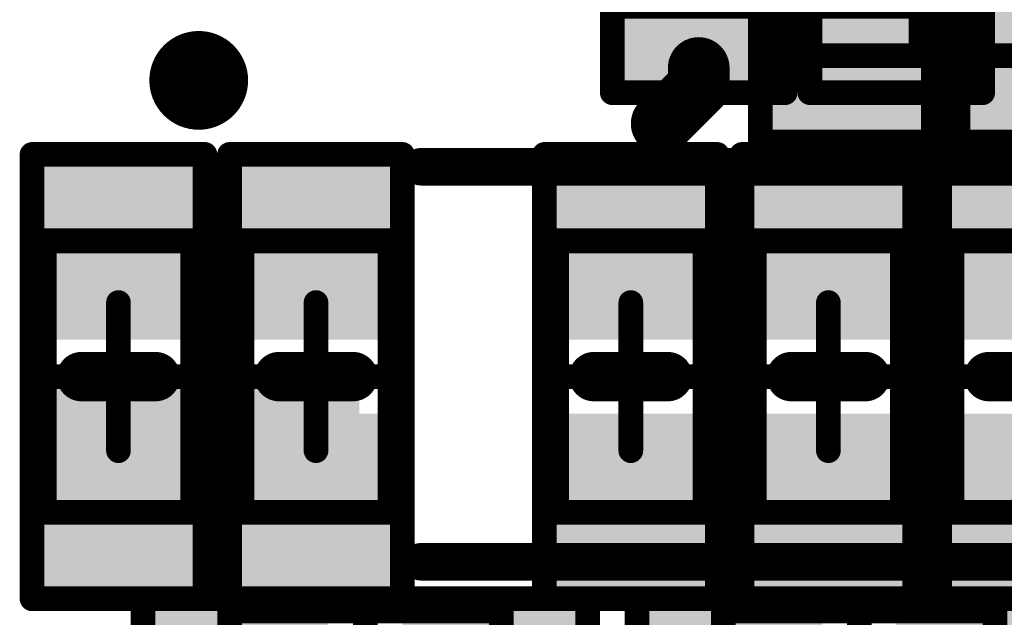
# Model space of a CAD drawing. Units: millimetres. Extents: x 13.2 to 88.4, y 26.4 to 93.1.
# Drawn here: x 52.6 to 56.6, y 64.5 to 66.9 of the extents above; entities that cross this region are included whole.
import ezdxf

# ---------------------------------------------------------------- set-up
doc = ezdxf.new("R2010")
doc.units = ezdxf.units.MM
for name, color, linetype in [('BottomLayer', 5, 'Continuous'), ('BottomOverlay', 54, 'Continuous'), ('BottomPaste', 16, 'Continuous'), ('BottomSolder', 6, 'Continuous'), ('Mechanical13', 56, 'Continuous'), ('Mechanical15', 56, 'Continuous'), ('MidLayer4', 156, 'Continuous'), ('TopLayer', 1, 'Continuous'), ('TopOverlay', 2, 'Continuous'), ('TopPaste', 8, 'Continuous'), ('TopSolder', 216, 'Continuous')]:
    doc.layers.add(name, color=color, linetype=linetype)

# ---------------------------------------------------------------- blocks, each defined once
blk = doc.blocks.new('6_9X1_4X1_5_B_134')
at = {"layer": 'BottomLayer'}
for points in [[(-0.2999994, 0.5999987999999999), (-0.2999994, -0.5999987999999999), (0.2999994, 0.5999987999999999), (0.2999994, -0.5999987999999999)], [(0.6000013399999999, 0.5999987999999999), (0.6000013399999999, -0.5999987999999999), (1.20000014, 0.5999987999999999), (1.20000014, -0.5999987999999999)]]:
    blk.add_solid(points, dxfattribs=at)
at = {"layer": 'BottomOverlay', "const_width": 0.15200122}
for points in [[(-0.3499993, 0.90000074), (-0.3499993, 5.39999936)], [(1.25000004, 0.90000074), (1.25000004, 5.39999936)]]:
    blk.add_lwpolyline(points, dxfattribs=at)
at = {"layer": 'BottomOverlay'}
for points, const_width in [([(-0.38800024, 0.90000074, 1), (-0.31199836, 0.90000074, 1)], 0.07599934), ([(1.2119991, 0.90000074, 1), (1.28800098, 0.90000074, 1)], 0.07599934), ([(-0.5999987999999999, 0, 1), (-0.7999984, 0, 1)], 0.1999996), ([(-0.8499983, 0, 1), (-0.7499985, 0, 1)], 0.0999998), ([(-0.6499986999999999, 0, 1), (-0.5499989, 0, 1)], 0.0999998)]:
    blk.add_lwpolyline(points, format="xyb", close=True, dxfattribs=dict(at, const_width=const_width))
at = {"layer": 'BottomPaste'}
for points in [[(-0.2999994, 0.5999987999999999), (-0.2999994, -0.5999987999999999), (0.2999994, 0.5999987999999999), (0.2999994, -0.5999987999999999)], [(0.6000013399999999, 0.5999987999999999), (0.6000013399999999, -0.5999987999999999), (1.20000014, 0.5999987999999999), (1.20000014, -0.5999987999999999)]]:
    blk.add_solid(points, dxfattribs=at)
at = {"layer": 'BottomSolder'}
for points in [[(-0.3499993, 0.6499986999999999), (-0.3499993, -0.6499986999999999), (0.3499993, 0.6499986999999999), (0.3499993, -0.6499986999999999)], [(0.55000144, 0.6499986999999999), (0.55000144, -0.6499986999999999), (1.25000004, 0.6499986999999999), (1.25000004, -0.6499986999999999)]]:
    blk.add_solid(points, dxfattribs=at)
blk = doc.blocks.new('CAPC1005L_140')
at = {"layer": 'Mechanical13', "const_width": 0.0999998}
for points in [[(-0.5499862, 0.30002734), (0.5499862, 0.30002734)], [(-0.5499862, 0.30002734), (-0.5499862, -0.29997146)], [(0.5499862, 0.30002734), (0.5499862, -0.29997146)], [(-0.5499862, -0.29997146), (0.5499862, -0.29997146)]]:
    blk.add_lwpolyline(points, dxfattribs=at)
at = {"layer": 'Mechanical13', "const_width": 0.0499999}
for points in [[(-0.5749848799999999, 0.30002734, 1), (-0.5249875199999999, 0.30002734, 1)], [(-0.5749848799999999, 0.30002734, 1), (-0.5249875199999999, 0.30002734, 1)], [(0.5249875199999999, 0.30002734, 1), (0.5749848799999999, 0.30002734, 1)], [(0.5249875199999999, 0.30002734, 1), (0.5749848799999999, 0.30002734, 1)], [(-0.5749848799999999, -0.29997146, 1), (-0.5249875199999999, -0.29997146, 1)], [(-0.5749848799999999, -0.29997146, 1), (-0.5249875199999999, -0.29997146, 1)], [(0.5249875199999999, -0.29997146, 1), (0.5749848799999999, -0.29997146, 1)], [(0.5249875199999999, -0.29997146, 1), (0.5749848799999999, -0.29997146, 1)]]:
    blk.add_lwpolyline(points, format="xyb", close=True, dxfattribs=at)
at = {"layer": 'Mechanical15', "const_width": 0.0999998}
for points in [[(-0.8999982, 0.35001454), (0.8999982, 0.35001454)], [(-0.8999982, 0.35001454), (-0.8999982, -0.35000946)], [(0.8999982, 0.35001454), (0.8999982, -0.35000946)], [(2.54e-05, 0.30002734), (2.54e-05, -0.29997146)], [(-0.2999994, 2.54e-06), (0.2999994, 2.54e-06)], [(-0.8999982, -0.35000946), (0.8999982, -0.35000946)]]:
    blk.add_lwpolyline(points, dxfattribs=at)
at = {"layer": 'Mechanical15', "const_width": 0.0499999}
for points in [[(-0.9249968799999999, 0.35001454, 1), (-0.8749995199999999, 0.35001454, 1)], [(-0.9249968799999999, 0.35001454, 1), (-0.8749995199999999, 0.35001454, 1)], [(0.8749995199999999, 0.35001454, 1), (0.9249968799999999, 0.35001454, 1)], [(0.8749995199999999, 0.35001454, 1), (0.9249968799999999, 0.35001454, 1)], [(-0.02497328, 0.30002734, 1), (0.02502408, 0.30002734, 1)], [(-0.32499808, 2.54e-06, 1), (-0.27500072, 2.54e-06, 1)], [(0.27500072, 2.54e-06, 1), (0.32499808, 2.54e-06, 1)], [(-0.02497328, -0.29997146, 1), (0.02502408, -0.29997146, 1)], [(-0.9249968799999999, -0.35000946, 1), (-0.8749995199999999, -0.35000946, 1)], [(-0.9249968799999999, -0.35000946, 1), (-0.8749995199999999, -0.35000946, 1)], [(0.8749995199999999, -0.35000946, 1), (0.9249968799999999, -0.35000946, 1)], [(0.8749995199999999, -0.35000946, 1), (0.9249968799999999, -0.35000946, 1)]]:
    blk.add_lwpolyline(points, format="xyb", close=True, dxfattribs=at)
at = {"layer": 'TopLayer'}
for points in [[(-0.1999996, -0.24999696), (-0.1999996, 0.25000204), (-0.7999984, -0.24999696), (-0.7999984, 0.25000204)], [(0.7999984, -0.24999696), (0.7999984, 0.25000204), (0.1999996, -0.24999696), (0.1999996, 0.25000204)]]:
    blk.add_solid(points, dxfattribs=at)
at = {"layer": 'TopOverlay', "const_width": 0.1999996}
blk.add_lwpolyline([(2.54e-05, 0.15001494), (2.54e-05, -0.15000986)], dxfattribs=at)
at = {"layer": 'TopOverlay', "const_width": 0.0999998}
for points in [[(-0.0499745, 0.15001494, 1), (0.0500253, 0.15001494, 1)], [(-0.0499745, -0.15000986, 1), (0.0500253, -0.15000986, 1)]]:
    blk.add_lwpolyline(points, format="xyb", close=True, dxfattribs=at)
at = {"layer": 'TopPaste'}
for points in [[(-0.1999996, -0.24999696), (-0.1999996, 0.25000204), (-0.7999984, -0.24999696), (-0.7999984, 0.25000204)], [(0.7999984, -0.24999696), (0.7999984, 0.25000204), (0.1999996, -0.24999696), (0.1999996, 0.25000204)]]:
    blk.add_solid(points, dxfattribs=at)
at = {"layer": 'TopSolder'}
for points in [[(-0.1499997, -0.29999686), (-0.1499997, 0.30000194), (-0.8499983, -0.29999686), (-0.8499983, 0.30000194)], [(0.8499983, -0.29999686), (0.8499983, 0.30000194), (0.1499997, -0.29999686), (0.1499997, 0.30000194)]]:
    blk.add_solid(points, dxfattribs=at)
blk = doc.blocks.new('CAPC1005L_185')
at = {"layer": 'Mechanical13', "const_width": 0.0999998}
for points in [[(-0.5499989, 0.30000194), (0.55000144, 0.30000194)], [(-0.5499989, 0.30000194), (-0.5499989, -0.29999686)], [(0.55000144, 0.30000194), (0.55000144, -0.29999686)], [(-0.5499989, -0.29999686), (0.55000144, -0.29999686)]]:
    blk.add_lwpolyline(points, dxfattribs=at)
at = {"layer": 'Mechanical13', "const_width": 0.0499999}
for points in [[(-0.57499758, 0.30000194, 1), (-0.52500022, 0.30000194, 1)], [(-0.57499758, 0.30000194, 1), (-0.52500022, 0.30000194, 1)], [(0.52500276, 0.30000194, 1), (0.57500012, 0.30000194, 1)], [(0.52500276, 0.30000194, 1), (0.57500012, 0.30000194, 1)], [(-0.57499758, -0.29999686, 1), (-0.52500022, -0.29999686, 1)], [(-0.57499758, -0.29999686, 1), (-0.52500022, -0.29999686, 1)], [(0.52500276, -0.29999686, 1), (0.57500012, -0.29999686, 1)], [(0.52500276, -0.29999686, 1), (0.57500012, -0.29999686, 1)]]:
    blk.add_lwpolyline(points, format="xyb", close=True, dxfattribs=at)
at = {"layer": 'Mechanical15', "const_width": 0.0999998}
for points in [[(-0.8999982, 0.35000184), (0.90000074, 0.35000184)], [(-0.8999982, 0.35000184), (-0.8999982, -0.34999676)], [(0.90000074, 0.35000184), (0.90000074, -0.34999676)], [(0, 0.30000194), (0, -0.29999686)], [(-0.2999994, 2.54e-06), (0.30000194, 2.54e-06)], [(-0.8999982, -0.34999676), (0.90000074, -0.34999676)]]:
    blk.add_lwpolyline(points, dxfattribs=at)
at = {"layer": 'Mechanical15', "const_width": 0.0499999}
for points in [[(-0.9249968799999999, 0.35000184, 1), (-0.8749995199999999, 0.35000184, 1)], [(-0.9249968799999999, 0.35000184, 1), (-0.8749995199999999, 0.35000184, 1)], [(0.8750020599999999, 0.35000184, 1), (0.9249994199999999, 0.35000184, 1)], [(0.8750020599999999, 0.35000184, 1), (0.9249994199999999, 0.35000184, 1)], [(-0.02499868, 0.30000194, 1), (0.02499868, 0.30000194, 1)], [(-0.32499808, 2.54e-06, 1), (-0.27500072, 2.54e-06, 1)], [(0.27500326, 2.54e-06, 1), (0.32500062, 2.54e-06, 1)], [(-0.02499868, -0.29999686, 1), (0.02499868, -0.29999686, 1)], [(-0.9249968799999999, -0.34999676, 1), (-0.8749995199999999, -0.34999676, 1)], [(-0.9249968799999999, -0.34999676, 1), (-0.8749995199999999, -0.34999676, 1)], [(0.8750020599999999, -0.34999676, 1), (0.9249994199999999, -0.34999676, 1)], [(0.8750020599999999, -0.34999676, 1), (0.9249994199999999, -0.34999676, 1)]]:
    blk.add_lwpolyline(points, format="xyb", close=True, dxfattribs=at)
at = {"layer": 'TopLayer'}
for points in [[(-0.1999996, -0.24999696), (-0.1999996, 0.25000204), (-0.7999984, -0.24999696), (-0.7999984, 0.25000204)], [(0.80000094, -0.24999696), (0.80000094, 0.25000204), (0.20000214, -0.24999696), (0.20000214, 0.25000204)]]:
    blk.add_solid(points, dxfattribs=at)
at = {"layer": 'TopOverlay', "const_width": 0.1999996}
blk.add_lwpolyline([(0, 0.1499997), (0, -0.1499997)], dxfattribs=at)
at = {"layer": 'TopOverlay', "const_width": 0.0999998}
for points in [[(-0.0499999, 0.1499997, 1), (0.0499999, 0.1499997, 1)], [(-0.0499999, -0.1499997, 1), (0.0499999, -0.1499997, 1)]]:
    blk.add_lwpolyline(points, format="xyb", close=True, dxfattribs=at)
at = {"layer": 'TopPaste'}
for points in [[(-0.1999996, -0.24999696), (-0.1999996, 0.25000204), (-0.7999984, -0.24999696), (-0.7999984, 0.25000204)], [(0.80000094, -0.24999696), (0.80000094, 0.25000204), (0.20000214, -0.24999696), (0.20000214, 0.25000204)]]:
    blk.add_solid(points, dxfattribs=at)
at = {"layer": 'TopSolder'}
for points in [[(-0.1499997, -0.29999686), (-0.1499997, 0.30000194), (-0.8499983, -0.29999686), (-0.8499983, 0.30000194)], [(0.85000084, -0.29999686), (0.85000084, 0.30000194), (0.15000224, -0.29999686), (0.15000224, 0.30000194)]]:
    blk.add_solid(points, dxfattribs=at)
blk = doc.blocks.new('CAPC1005L_187')
at = {"layer": 'Mechanical13', "const_width": 0.0999998}
for points in [[(-0.5499989, 0.30000194), (0.55000144, 0.30000194)], [(-0.5499989, 0.30000194), (-0.5499989, -0.29999686)], [(0.55000144, 0.30000194), (0.55000144, -0.29999686)], [(-0.5499989, -0.29999686), (0.55000144, -0.29999686)]]:
    blk.add_lwpolyline(points, dxfattribs=at)
at = {"layer": 'Mechanical13', "const_width": 0.0499999}
for points in [[(-0.57499758, 0.30000194, 1), (-0.52500022, 0.30000194, 1)], [(-0.57499758, 0.30000194, 1), (-0.52500022, 0.30000194, 1)], [(0.52500276, 0.30000194, 1), (0.57500012, 0.30000194, 1)], [(0.52500276, 0.30000194, 1), (0.57500012, 0.30000194, 1)], [(-0.57499758, -0.29999686, 1), (-0.52500022, -0.29999686, 1)], [(-0.57499758, -0.29999686, 1), (-0.52500022, -0.29999686, 1)], [(0.52500276, -0.29999686, 1), (0.57500012, -0.29999686, 1)], [(0.52500276, -0.29999686, 1), (0.57500012, -0.29999686, 1)]]:
    blk.add_lwpolyline(points, format="xyb", close=True, dxfattribs=at)
at = {"layer": 'Mechanical15', "const_width": 0.0999998}
for points in [[(-0.8999982, 0.35000184), (0.90000074, 0.35000184)], [(-0.8999982, 0.35000184), (-0.8999982, -0.34999676)], [(0.90000074, 0.35000184), (0.90000074, -0.34999676)], [(0, 0.30000194), (0, -0.29999686)], [(-0.2999994, 2.54e-06), (0.30000194, 2.54e-06)], [(-0.8999982, -0.34999676), (0.90000074, -0.34999676)]]:
    blk.add_lwpolyline(points, dxfattribs=at)
at = {"layer": 'Mechanical15', "const_width": 0.0499999}
for points in [[(-0.9249968799999999, 0.35000184, 1), (-0.8749995199999999, 0.35000184, 1)], [(-0.9249968799999999, 0.35000184, 1), (-0.8749995199999999, 0.35000184, 1)], [(0.8750020599999999, 0.35000184, 1), (0.9249994199999999, 0.35000184, 1)], [(0.8750020599999999, 0.35000184, 1), (0.9249994199999999, 0.35000184, 1)], [(-0.02499868, 0.30000194, 1), (0.02499868, 0.30000194, 1)], [(-0.32499808, 2.54e-06, 1), (-0.27500072, 2.54e-06, 1)], [(0.27500326, 2.54e-06, 1), (0.32500062, 2.54e-06, 1)], [(-0.02499868, -0.29999686, 1), (0.02499868, -0.29999686, 1)], [(-0.9249968799999999, -0.34999676, 1), (-0.8749995199999999, -0.34999676, 1)], [(-0.9249968799999999, -0.34999676, 1), (-0.8749995199999999, -0.34999676, 1)], [(0.8750020599999999, -0.34999676, 1), (0.9249994199999999, -0.34999676, 1)], [(0.8750020599999999, -0.34999676, 1), (0.9249994199999999, -0.34999676, 1)]]:
    blk.add_lwpolyline(points, format="xyb", close=True, dxfattribs=at)
at = {"layer": 'TopLayer'}
for points in [[(-0.1999996, -0.24999696), (-0.1999996, 0.25000204), (-0.7999984, -0.24999696), (-0.7999984, 0.25000204)], [(0.80000094, -0.24999696), (0.80000094, 0.25000204), (0.20000214, -0.24999696), (0.20000214, 0.25000204)]]:
    blk.add_solid(points, dxfattribs=at)
at = {"layer": 'TopOverlay', "const_width": 0.1999996}
blk.add_lwpolyline([(0, 0.1499997), (0, -0.1499997)], dxfattribs=at)
at = {"layer": 'TopOverlay', "const_width": 0.0999998}
for points in [[(-0.0499999, 0.1499997, 1), (0.0499999, 0.1499997, 1)], [(-0.0499999, -0.1499997, 1), (0.0499999, -0.1499997, 1)]]:
    blk.add_lwpolyline(points, format="xyb", close=True, dxfattribs=at)
at = {"layer": 'TopPaste'}
for points in [[(-0.1999996, -0.24999696), (-0.1999996, 0.25000204), (-0.7999984, -0.24999696), (-0.7999984, 0.25000204)], [(0.80000094, -0.24999696), (0.80000094, 0.25000204), (0.20000214, -0.24999696), (0.20000214, 0.25000204)]]:
    blk.add_solid(points, dxfattribs=at)
at = {"layer": 'TopSolder'}
for points in [[(-0.1499997, -0.29999686), (-0.1499997, 0.30000194), (-0.8499983, -0.29999686), (-0.8499983, 0.30000194)], [(0.85000084, -0.29999686), (0.85000084, 0.30000194), (0.15000224, -0.29999686), (0.15000224, 0.30000194)]]:
    blk.add_solid(points, dxfattribs=at)
blk = doc.blocks.new('CAPC1005L_B_191')
at = {"layer": 'BottomLayer'}
for points in [[(-0.7999984, 0.24999696), (-0.7999984, -0.25000204), (-0.1999996, 0.24999696), (-0.1999996, -0.25000204)], [(0.20000214, 0.24999696), (0.20000214, -0.25000204), (0.80000094, 0.24999696), (0.80000094, -0.25000204)]]:
    blk.add_solid(points, dxfattribs=at)
at = {"layer": 'BottomOverlay', "const_width": 0.1999996}
blk.add_lwpolyline([(0, 0.1499997), (0, -0.1499997)], dxfattribs=at)
at = {"layer": 'BottomOverlay', "const_width": 0.0999998}
for points in [[(-0.0499999, 0.1499997, 1), (0.0499999, 0.1499997, 1)], [(-0.0499999, -0.1499997, 1), (0.0499999, -0.1499997, 1)]]:
    blk.add_lwpolyline(points, format="xyb", close=True, dxfattribs=at)
at = {"layer": 'BottomPaste'}
for points in [[(-0.7999984, 0.24999696), (-0.7999984, -0.25000204), (-0.1999996, 0.24999696), (-0.1999996, -0.25000204)], [(0.20000214, 0.24999696), (0.20000214, -0.25000204), (0.80000094, 0.24999696), (0.80000094, -0.25000204)]]:
    blk.add_solid(points, dxfattribs=at)
at = {"layer": 'BottomSolder'}
for points in [[(-0.8499983, 0.29999686), (-0.8499983, -0.30000194), (-0.1499997, 0.29999686), (-0.1499997, -0.30000194)], [(0.15000224, 0.29999686), (0.15000224, -0.30000194), (0.85000084, 0.29999686), (0.85000084, -0.30000194)]]:
    blk.add_solid(points, dxfattribs=at)
at = {"layer": 'Mechanical13', "const_width": 0.0999998}
for points in [[(-0.5499989, 0.29999686), (0.55000144, 0.29999686)], [(-0.5499989, 0.29999686), (-0.5499989, -0.30000194)], [(0.55000144, 0.29999686), (0.55000144, -0.30000194)], [(-0.5499989, -0.30000194), (0.55000144, -0.30000194)]]:
    blk.add_lwpolyline(points, dxfattribs=at)
at = {"layer": 'Mechanical13', "const_width": 0.0499999}
for points in [[(-0.57499758, 0.29999686, 1), (-0.52500022, 0.29999686, 1)], [(-0.57499758, 0.29999686, 1), (-0.52500022, 0.29999686, 1)], [(0.52500276, 0.29999686, 1), (0.57500012, 0.29999686, 1)], [(0.52500276, 0.29999686, 1), (0.57500012, 0.29999686, 1)], [(-0.57499758, -0.30000194, 1), (-0.52500022, -0.30000194, 1)], [(-0.57499758, -0.30000194, 1), (-0.52500022, -0.30000194, 1)], [(0.52500276, -0.30000194, 1), (0.57500012, -0.30000194, 1)], [(0.52500276, -0.30000194, 1), (0.57500012, -0.30000194, 1)]]:
    blk.add_lwpolyline(points, format="xyb", close=True, dxfattribs=at)
at = {"layer": 'Mechanical15', "const_width": 0.0999998}
for points in [[(-0.8999982, 0.34999676), (0.90000074, 0.34999676)], [(-0.8999982, 0.34999676), (-0.8999982, -0.35000184)], [(0.90000074, 0.34999676), (0.90000074, -0.35000184)], [(0, 0.29999686), (0, -0.30000194)], [(-0.2999994, -2.54e-06), (0.30000194, -2.54e-06)], [(-0.8999982, -0.35000184), (0.90000074, -0.35000184)]]:
    blk.add_lwpolyline(points, dxfattribs=at)
at = {"layer": 'Mechanical15', "const_width": 0.0499999}
for points in [[(-0.9249968799999999, 0.34999676, 1), (-0.8749995199999999, 0.34999676, 1)], [(-0.9249968799999999, 0.34999676, 1), (-0.8749995199999999, 0.34999676, 1)], [(0.8750020599999999, 0.34999676, 1), (0.9249994199999999, 0.34999676, 1)], [(0.8750020599999999, 0.34999676, 1), (0.9249994199999999, 0.34999676, 1)], [(-0.02499868, 0.29999686, 1), (0.02499868, 0.29999686, 1)], [(-0.32499808, -2.54e-06, 1), (-0.27500072, -2.54e-06, 1)], [(0.27500326, -2.54e-06, 1), (0.32500062, -2.54e-06, 1)], [(-0.02499868, -0.30000194, 1), (0.02499868, -0.30000194, 1)], [(-0.9249968799999999, -0.35000184, 1), (-0.8749995199999999, -0.35000184, 1)], [(-0.9249968799999999, -0.35000184, 1), (-0.8749995199999999, -0.35000184, 1)], [(0.8750020599999999, -0.35000184, 1), (0.9249994199999999, -0.35000184, 1)], [(0.8750020599999999, -0.35000184, 1), (0.9249994199999999, -0.35000184, 1)]]:
    blk.add_lwpolyline(points, format="xyb", close=True, dxfattribs=at)
blk = doc.blocks.new('CAPC1005L_B_199')
at = {"layer": 'BottomLayer'}
for points in [[(-0.8000238, 0.24997664), (-0.8000238, -0.25002236), (-0.200025, 0.24997664), (-0.200025, -0.25002236)], [(0.200025, 0.24997664), (0.200025, -0.25002236), (0.8000238, 0.24997664), (0.8000238, -0.25002236)]]:
    blk.add_solid(points, dxfattribs=at)
at = {"layer": 'BottomOverlay', "const_width": 0.1999996}
blk.add_lwpolyline([(0, 0.14998954), (0, -0.14998446)], dxfattribs=at)
at = {"layer": 'BottomOverlay', "const_width": 0.0999998}
for points in [[(-0.0499999, 0.14998954, 1), (0.0499999, 0.14998954, 1)], [(-0.0499999, -0.14998446, 1), (0.0499999, -0.14998446, 1)]]:
    blk.add_lwpolyline(points, format="xyb", close=True, dxfattribs=at)
at = {"layer": 'BottomPaste'}
for points in [[(-0.8000238, 0.24997664), (-0.8000238, -0.25002236), (-0.200025, 0.24997664), (-0.200025, -0.25002236)], [(0.200025, 0.24997664), (0.200025, -0.25002236), (0.8000238, 0.24997664), (0.8000238, -0.25002236)]]:
    blk.add_solid(points, dxfattribs=at)
at = {"layer": 'BottomSolder'}
for points in [[(-0.8500236999999999, 0.29997654), (-0.8500236999999999, -0.30002226), (-0.1500251, 0.29997654), (-0.1500251, -0.30002226)], [(0.1500251, 0.29997654), (0.1500251, -0.30002226), (0.8500236999999999, 0.29997654), (0.8500236999999999, -0.30002226)]]:
    blk.add_solid(points, dxfattribs=at)
at = {"layer": 'Mechanical13', "const_width": 0.0999998}
for points in [[(0.5500115999999999, 0.30000194), (-0.5500115999999999, 0.30000194)], [(-0.5500115999999999, 0.30000194), (-0.5500115999999999, -0.29999686)], [(0.5500115999999999, 0.30000194), (0.5500115999999999, -0.29999686)], [(0.5500115999999999, -0.29999686), (-0.5500115999999999, -0.29999686)]]:
    blk.add_lwpolyline(points, dxfattribs=at)
at = {"layer": 'Mechanical13', "const_width": 0.0499999}
for points in [[(-0.57501028, 0.30000194, 1), (-0.52501292, 0.30000194, 1)], [(-0.57501028, 0.30000194, 1), (-0.52501292, 0.30000194, 1)], [(0.52501292, 0.30000194, 1), (0.57501028, 0.30000194, 1)], [(0.52501292, 0.30000194, 1), (0.57501028, 0.30000194, 1)], [(-0.57501028, -0.29999686, 1), (-0.52501292, -0.29999686, 1)], [(-0.57501028, -0.29999686, 1), (-0.52501292, -0.29999686, 1)], [(0.52501292, -0.29999686, 1), (0.57501028, -0.29999686, 1)], [(0.52501292, -0.29999686, 1), (0.57501028, -0.29999686, 1)]]:
    blk.add_lwpolyline(points, format="xyb", close=True, dxfattribs=at)
at = {"layer": 'Mechanical15', "const_width": 0.0999998}
for points in [[(0.9000235999999999, 0.34998914), (-0.9000235999999999, 0.34998914)], [(-0.9000235999999999, 0.34998914), (-0.9000235999999999, -0.34998406)], [(0.9000235999999999, 0.34998914), (0.9000235999999999, -0.34998406)], [(0, 0.30000194), (0, -0.29999686)], [(0.3000248, -2.286e-05), (-0.3000248, -2.286e-05)], [(0.9000235999999999, -0.34998406), (-0.9000235999999999, -0.34998406)]]:
    blk.add_lwpolyline(points, dxfattribs=at)
at = {"layer": 'Mechanical15', "const_width": 0.0499999}
for points in [[(-0.92502228, 0.34998914, 1), (-0.87502492, 0.34998914, 1)], [(-0.92502228, 0.34998914, 1), (-0.87502492, 0.34998914, 1)], [(0.87502492, 0.34998914, 1), (0.92502228, 0.34998914, 1)], [(0.87502492, 0.34998914, 1), (0.92502228, 0.34998914, 1)], [(-0.02499868, 0.30000194, 1), (0.02499868, 0.30000194, 1)], [(-0.32502348, -2.286e-05, 1), (-0.27502612, -2.286e-05, 1)], [(0.27502612, -2.286e-05, 1), (0.32502348, -2.286e-05, 1)], [(-0.02499868, -0.29999686, 1), (0.02499868, -0.29999686, 1)], [(-0.92502228, -0.34998406, 1), (-0.87502492, -0.34998406, 1)], [(-0.92502228, -0.34998406, 1), (-0.87502492, -0.34998406, 1)], [(0.87502492, -0.34998406, 1), (0.92502228, -0.34998406, 1)], [(0.87502492, -0.34998406, 1), (0.92502228, -0.34998406, 1)]]:
    blk.add_lwpolyline(points, format="xyb", close=True, dxfattribs=at)
blk = doc.blocks.new('CAPC1005L_B_205')
at = {"layer": 'BottomLayer'}
for points in [[(-0.80002126, 0.24997664), (-0.80002126, -0.25002236), (-0.20002246, 0.24997664), (-0.20002246, -0.25002236)], [(0.20002754, 0.24997664), (0.20002754, -0.25002236), (0.80002634, 0.24997664), (0.80002634, -0.25002236)]]:
    blk.add_solid(points, dxfattribs=at)
at = {"layer": 'BottomOverlay', "const_width": 0.1999996}
blk.add_lwpolyline([(2.54e-06, 0.14998954), (2.54e-06, -0.14998446)], dxfattribs=at)
at = {"layer": 'BottomOverlay', "const_width": 0.0999998}
for points in [[(-0.04999736, 0.14998954, 1), (0.05000244, 0.14998954, 1)], [(-0.04999736, -0.14998446, 1), (0.05000244, -0.14998446, 1)]]:
    blk.add_lwpolyline(points, format="xyb", close=True, dxfattribs=at)
at = {"layer": 'BottomPaste'}
for points in [[(-0.80002126, 0.24997664), (-0.80002126, -0.25002236), (-0.20002246, 0.24997664), (-0.20002246, -0.25002236)], [(0.20002754, 0.24997664), (0.20002754, -0.25002236), (0.80002634, 0.24997664), (0.80002634, -0.25002236)]]:
    blk.add_solid(points, dxfattribs=at)
at = {"layer": 'BottomSolder'}
for points in [[(-0.8500211599999999, 0.29997654), (-0.8500211599999999, -0.30002226), (-0.15002256, 0.29997654), (-0.15002256, -0.30002226)], [(0.15002764, 0.29997654), (0.15002764, -0.30002226), (0.8500262399999999, 0.29997654), (0.8500262399999999, -0.30002226)]]:
    blk.add_solid(points, dxfattribs=at)
at = {"layer": 'Mechanical13', "const_width": 0.0999998}
for points in [[(-0.5500090599999999, 0.30000194), (-0.5500090599999999, -0.29999686)], [(0.5500141399999999, 0.30000194), (-0.5500090599999999, 0.30000194)], [(0.5500141399999999, 0.30000194), (0.5500141399999999, -0.29999686)], [(0.5500141399999999, -0.29999686), (-0.5500090599999999, -0.29999686)]]:
    blk.add_lwpolyline(points, dxfattribs=at)
at = {"layer": 'Mechanical13', "const_width": 0.0499999}
for points in [[(-0.57500774, 0.30000194, 1), (-0.52501038, 0.30000194, 1)], [(-0.57500774, 0.30000194, 1), (-0.52501038, 0.30000194, 1)], [(0.52501546, 0.30000194, 1), (0.57501282, 0.30000194, 1)], [(0.52501546, 0.30000194, 1), (0.57501282, 0.30000194, 1)], [(-0.57500774, -0.29999686, 1), (-0.52501038, -0.29999686, 1)], [(-0.57500774, -0.29999686, 1), (-0.52501038, -0.29999686, 1)], [(0.52501546, -0.29999686, 1), (0.57501282, -0.29999686, 1)], [(0.52501546, -0.29999686, 1), (0.57501282, -0.29999686, 1)]]:
    blk.add_lwpolyline(points, format="xyb", close=True, dxfattribs=at)
at = {"layer": 'Mechanical15', "const_width": 0.0999998}
for points in [[(-0.9000210599999999, 0.34998914), (-0.9000210599999999, -0.34998406)], [(0.9000261399999999, 0.34998914), (-0.9000210599999999, 0.34998914)], [(0.9000261399999999, 0.34998914), (0.9000261399999999, -0.34998406)], [(2.54e-06, 0.30000194), (2.54e-06, -0.29999686)], [(0.30002734, -2.286e-05), (-0.30002226, -2.286e-05)], [(0.9000261399999999, -0.34998406), (-0.9000210599999999, -0.34998406)]]:
    blk.add_lwpolyline(points, dxfattribs=at)
at = {"layer": 'Mechanical15', "const_width": 0.0499999}
for points in [[(-0.92501974, 0.34998914, 1), (-0.87502238, 0.34998914, 1)], [(-0.92501974, 0.34998914, 1), (-0.87502238, 0.34998914, 1)], [(0.87502746, 0.34998914, 1), (0.92502482, 0.34998914, 1)], [(0.87502746, 0.34998914, 1), (0.92502482, 0.34998914, 1)], [(-0.02499614, 0.30000194, 1), (0.02500122, 0.30000194, 1)], [(-0.32502094, -2.286e-05, 1), (-0.27502358, -2.286e-05, 1)], [(0.27502866, -2.286e-05, 1), (0.32502602, -2.286e-05, 1)], [(-0.02499614, -0.29999686, 1), (0.02500122, -0.29999686, 1)], [(-0.92501974, -0.34998406, 1), (-0.87502238, -0.34998406, 1)], [(-0.92501974, -0.34998406, 1), (-0.87502238, -0.34998406, 1)], [(0.87502746, -0.34998406, 1), (0.92502482, -0.34998406, 1)], [(0.87502746, -0.34998406, 1), (0.92502482, -0.34998406, 1)]]:
    blk.add_lwpolyline(points, format="xyb", close=True, dxfattribs=at)
blk = doc.blocks.new('CAPC1005L_213')
at = {"layer": 'Mechanical13', "const_width": 0.0999998}
for points in [[(-0.5499989, 0.30000194), (0.55000144, 0.30000194)], [(-0.5499989, 0.30000194), (-0.5499989, -0.29999686)], [(0.55000144, 0.30000194), (0.55000144, -0.29999686)], [(-0.5499989, -0.29999686), (0.55000144, -0.29999686)]]:
    blk.add_lwpolyline(points, dxfattribs=at)
at = {"layer": 'Mechanical13', "const_width": 0.0499999}
for points in [[(-0.57499758, 0.30000194, 1), (-0.52500022, 0.30000194, 1)], [(-0.57499758, 0.30000194, 1), (-0.52500022, 0.30000194, 1)], [(0.52500276, 0.30000194, 1), (0.57500012, 0.30000194, 1)], [(0.52500276, 0.30000194, 1), (0.57500012, 0.30000194, 1)], [(-0.57499758, -0.29999686, 1), (-0.52500022, -0.29999686, 1)], [(-0.57499758, -0.29999686, 1), (-0.52500022, -0.29999686, 1)], [(0.52500276, -0.29999686, 1), (0.57500012, -0.29999686, 1)], [(0.52500276, -0.29999686, 1), (0.57500012, -0.29999686, 1)]]:
    blk.add_lwpolyline(points, format="xyb", close=True, dxfattribs=at)
at = {"layer": 'Mechanical15', "const_width": 0.0999998}
for points in [[(-0.8999982, 0.35000184), (0.90000074, 0.35000184)], [(-0.8999982, 0.35000184), (-0.8999982, -0.34999676)], [(0.90000074, 0.35000184), (0.90000074, -0.34999676)], [(0, 0.30000194), (0, -0.29999686)], [(-0.2999994, 2.54e-06), (0.30000194, 2.54e-06)], [(-0.8999982, -0.34999676), (0.90000074, -0.34999676)]]:
    blk.add_lwpolyline(points, dxfattribs=at)
at = {"layer": 'Mechanical15', "const_width": 0.0499999}
for points in [[(-0.9249968799999999, 0.35000184, 1), (-0.8749995199999999, 0.35000184, 1)], [(-0.9249968799999999, 0.35000184, 1), (-0.8749995199999999, 0.35000184, 1)], [(0.8750020599999999, 0.35000184, 1), (0.9249994199999999, 0.35000184, 1)], [(0.8750020599999999, 0.35000184, 1), (0.9249994199999999, 0.35000184, 1)], [(-0.02499868, 0.30000194, 1), (0.02499868, 0.30000194, 1)], [(-0.32499808, 2.54e-06, 1), (-0.27500072, 2.54e-06, 1)], [(0.27500326, 2.54e-06, 1), (0.32500062, 2.54e-06, 1)], [(-0.02499868, -0.29999686, 1), (0.02499868, -0.29999686, 1)], [(-0.9249968799999999, -0.34999676, 1), (-0.8749995199999999, -0.34999676, 1)], [(-0.9249968799999999, -0.34999676, 1), (-0.8749995199999999, -0.34999676, 1)], [(0.8750020599999999, -0.34999676, 1), (0.9249994199999999, -0.34999676, 1)], [(0.8750020599999999, -0.34999676, 1), (0.9249994199999999, -0.34999676, 1)]]:
    blk.add_lwpolyline(points, format="xyb", close=True, dxfattribs=at)
at = {"layer": 'TopLayer'}
for points in [[(-0.1999996, -0.24999696), (-0.1999996, 0.25000204), (-0.7999984, -0.24999696), (-0.7999984, 0.25000204)], [(0.80000094, -0.24999696), (0.80000094, 0.25000204), (0.20000214, -0.24999696), (0.20000214, 0.25000204)]]:
    blk.add_solid(points, dxfattribs=at)
at = {"layer": 'TopOverlay', "const_width": 0.1999996}
blk.add_lwpolyline([(0, 0.1499997), (0, -0.1499997)], dxfattribs=at)
at = {"layer": 'TopOverlay', "const_width": 0.0999998}
for points in [[(-0.0499999, 0.1499997, 1), (0.0499999, 0.1499997, 1)], [(-0.0499999, -0.1499997, 1), (0.0499999, -0.1499997, 1)]]:
    blk.add_lwpolyline(points, format="xyb", close=True, dxfattribs=at)
at = {"layer": 'TopPaste'}
for points in [[(-0.1999996, -0.24999696), (-0.1999996, 0.25000204), (-0.7999984, -0.24999696), (-0.7999984, 0.25000204)], [(0.80000094, -0.24999696), (0.80000094, 0.25000204), (0.20000214, -0.24999696), (0.20000214, 0.25000204)]]:
    blk.add_solid(points, dxfattribs=at)
at = {"layer": 'TopSolder'}
for points in [[(-0.1499997, -0.29999686), (-0.1499997, 0.30000194), (-0.8499983, -0.29999686), (-0.8499983, 0.30000194)], [(0.85000084, -0.29999686), (0.85000084, 0.30000194), (0.15000224, -0.29999686), (0.15000224, 0.30000194)]]:
    blk.add_solid(points, dxfattribs=at)
blk = doc.blocks.new('CAPC1005L_228')
at = {"layer": 'Mechanical13', "const_width": 0.0999998}
for points in [[(-0.5500115999999999, 0.29999686), (-0.5500115999999999, -0.30000194)], [(-0.5500115999999999, 0.29999686), (0.5500115999999999, 0.29999686)], [(0.5500115999999999, 0.29999686), (0.5500115999999999, -0.30000194)], [(-0.5500115999999999, -0.30000194), (0.5500115999999999, -0.30000194)]]:
    blk.add_lwpolyline(points, dxfattribs=at)
at = {"layer": 'Mechanical13', "const_width": 0.0499999}
for points in [[(-0.57501028, 0.29999686, 1), (-0.52501292, 0.29999686, 1)], [(-0.57501028, 0.29999686, 1), (-0.52501292, 0.29999686, 1)], [(0.52501292, 0.29999686, 1), (0.57501028, 0.29999686, 1)], [(0.52501292, 0.29999686, 1), (0.57501028, 0.29999686, 1)], [(-0.57501028, -0.30000194, 1), (-0.52501292, -0.30000194, 1)], [(-0.57501028, -0.30000194, 1), (-0.52501292, -0.30000194, 1)], [(0.52501292, -0.30000194, 1), (0.57501028, -0.30000194, 1)], [(0.52501292, -0.30000194, 1), (0.57501028, -0.30000194, 1)]]:
    blk.add_lwpolyline(points, format="xyb", close=True, dxfattribs=at)
at = {"layer": 'Mechanical15', "const_width": 0.0999998}
for points in [[(-0.9000235999999999, 0.34998406), (-0.9000235999999999, -0.34998914)], [(-0.9000235999999999, 0.34998406), (0.9000235999999999, 0.34998406)], [(0.9000235999999999, 0.34998406), (0.9000235999999999, -0.34998914)], [(0, 0.29999686), (0, -0.30000194)], [(-0.3000248, 2.286e-05), (0.3000248, 2.286e-05)], [(-0.9000235999999999, -0.34998914), (0.9000235999999999, -0.34998914)]]:
    blk.add_lwpolyline(points, dxfattribs=at)
at = {"layer": 'Mechanical15', "const_width": 0.0499999}
for points in [[(-0.92502228, 0.34998406, 1), (-0.87502492, 0.34998406, 1)], [(-0.92502228, 0.34998406, 1), (-0.87502492, 0.34998406, 1)], [(0.87502492, 0.34998406, 1), (0.92502228, 0.34998406, 1)], [(0.87502492, 0.34998406, 1), (0.92502228, 0.34998406, 1)], [(-0.02499868, 0.29999686, 1), (0.02499868, 0.29999686, 1)], [(-0.32502348, 2.286e-05, 1), (-0.27502612, 2.286e-05, 1)], [(0.27502612, 2.286e-05, 1), (0.32502348, 2.286e-05, 1)], [(-0.02499868, -0.30000194, 1), (0.02499868, -0.30000194, 1)], [(-0.92502228, -0.34998914, 1), (-0.87502492, -0.34998914, 1)], [(-0.92502228, -0.34998914, 1), (-0.87502492, -0.34998914, 1)], [(0.87502492, -0.34998914, 1), (0.92502228, -0.34998914, 1)], [(0.87502492, -0.34998914, 1), (0.92502228, -0.34998914, 1)]]:
    blk.add_lwpolyline(points, format="xyb", close=True, dxfattribs=at)
at = {"layer": 'TopLayer'}
for points in [[(-0.200025, -0.24997664), (-0.200025, 0.25002236), (-0.8000238, -0.24997664), (-0.8000238, 0.25002236)], [(0.8000238, -0.24997664), (0.8000238, 0.25002236), (0.200025, -0.24997664), (0.200025, 0.25002236)]]:
    blk.add_solid(points, dxfattribs=at)
at = {"layer": 'TopOverlay', "const_width": 0.1999996}
blk.add_lwpolyline([(0, 0.14998446), (0, -0.14998954)], dxfattribs=at)
at = {"layer": 'TopOverlay', "const_width": 0.0999998}
for points in [[(-0.0499999, 0.14998446, 1), (0.0499999, 0.14998446, 1)], [(-0.0499999, -0.14998954, 1), (0.0499999, -0.14998954, 1)]]:
    blk.add_lwpolyline(points, format="xyb", close=True, dxfattribs=at)
at = {"layer": 'TopPaste'}
for points in [[(-0.200025, -0.24997664), (-0.200025, 0.25002236), (-0.8000238, -0.24997664), (-0.8000238, 0.25002236)], [(0.8000238, -0.24997664), (0.8000238, 0.25002236), (0.200025, -0.24997664), (0.200025, 0.25002236)]]:
    blk.add_solid(points, dxfattribs=at)
at = {"layer": 'TopSolder'}
for points in [[(-0.1500251, -0.29997654), (-0.1500251, 0.30002226), (-0.8500236999999999, -0.29997654), (-0.8500236999999999, 0.30002226)], [(0.8500236999999999, -0.29997654), (0.8500236999999999, 0.30002226), (0.1500251, -0.29997654), (0.1500251, 0.30002226)]]:
    blk.add_solid(points, dxfattribs=at)
blk = doc.blocks.new('CAPC1005L_B_232')
at = {"layer": 'BottomLayer'}
for points in [[(-0.7999984, 0.24999696), (-0.7999984, -0.25000204), (-0.1999996, 0.24999696), (-0.1999996, -0.25000204)], [(0.20000214, 0.24999696), (0.20000214, -0.25000204), (0.80000094, 0.24999696), (0.80000094, -0.25000204)]]:
    blk.add_solid(points, dxfattribs=at)
at = {"layer": 'BottomOverlay', "const_width": 0.1999996}
blk.add_lwpolyline([(0, 0.1499997), (0, -0.1499997)], dxfattribs=at)
at = {"layer": 'BottomOverlay', "const_width": 0.0999998}
for points in [[(-0.0499999, 0.1499997, 1), (0.0499999, 0.1499997, 1)], [(-0.0499999, -0.1499997, 1), (0.0499999, -0.1499997, 1)]]:
    blk.add_lwpolyline(points, format="xyb", close=True, dxfattribs=at)
at = {"layer": 'BottomPaste'}
for points in [[(-0.7999984, 0.24999696), (-0.7999984, -0.25000204), (-0.1999996, 0.24999696), (-0.1999996, -0.25000204)], [(0.20000214, 0.24999696), (0.20000214, -0.25000204), (0.80000094, 0.24999696), (0.80000094, -0.25000204)]]:
    blk.add_solid(points, dxfattribs=at)
at = {"layer": 'BottomSolder'}
for points in [[(-0.8499983, 0.29999686), (-0.8499983, -0.30000194), (-0.1499997, 0.29999686), (-0.1499997, -0.30000194)], [(0.15000224, 0.29999686), (0.15000224, -0.30000194), (0.85000084, 0.29999686), (0.85000084, -0.30000194)]]:
    blk.add_solid(points, dxfattribs=at)
at = {"layer": 'Mechanical13', "const_width": 0.0999998}
for points in [[(-0.5499989, 0.29999686), (0.55000144, 0.29999686)], [(-0.5499989, 0.29999686), (-0.5499989, -0.30000194)], [(0.55000144, 0.29999686), (0.55000144, -0.30000194)], [(-0.5499989, -0.30000194), (0.55000144, -0.30000194)]]:
    blk.add_lwpolyline(points, dxfattribs=at)
at = {"layer": 'Mechanical13', "const_width": 0.0499999}
for points in [[(-0.57499758, 0.29999686, 1), (-0.52500022, 0.29999686, 1)], [(-0.57499758, 0.29999686, 1), (-0.52500022, 0.29999686, 1)], [(0.52500276, 0.29999686, 1), (0.57500012, 0.29999686, 1)], [(0.52500276, 0.29999686, 1), (0.57500012, 0.29999686, 1)], [(-0.57499758, -0.30000194, 1), (-0.52500022, -0.30000194, 1)], [(-0.57499758, -0.30000194, 1), (-0.52500022, -0.30000194, 1)], [(0.52500276, -0.30000194, 1), (0.57500012, -0.30000194, 1)], [(0.52500276, -0.30000194, 1), (0.57500012, -0.30000194, 1)]]:
    blk.add_lwpolyline(points, format="xyb", close=True, dxfattribs=at)
at = {"layer": 'Mechanical15', "const_width": 0.0999998}
for points in [[(-0.8999982, 0.34999676), (0.90000074, 0.34999676)], [(-0.8999982, 0.34999676), (-0.8999982, -0.35000184)], [(0.90000074, 0.34999676), (0.90000074, -0.35000184)], [(0, 0.29999686), (0, -0.30000194)], [(-0.2999994, -2.54e-06), (0.30000194, -2.54e-06)], [(-0.8999982, -0.35000184), (0.90000074, -0.35000184)]]:
    blk.add_lwpolyline(points, dxfattribs=at)
at = {"layer": 'Mechanical15', "const_width": 0.0499999}
for points in [[(-0.9249968799999999, 0.34999676, 1), (-0.8749995199999999, 0.34999676, 1)], [(-0.9249968799999999, 0.34999676, 1), (-0.8749995199999999, 0.34999676, 1)], [(0.8750020599999999, 0.34999676, 1), (0.9249994199999999, 0.34999676, 1)], [(0.8750020599999999, 0.34999676, 1), (0.9249994199999999, 0.34999676, 1)], [(-0.02499868, 0.29999686, 1), (0.02499868, 0.29999686, 1)], [(-0.32499808, -2.54e-06, 1), (-0.27500072, -2.54e-06, 1)], [(0.27500326, -2.54e-06, 1), (0.32500062, -2.54e-06, 1)], [(-0.02499868, -0.30000194, 1), (0.02499868, -0.30000194, 1)], [(-0.9249968799999999, -0.35000184, 1), (-0.8749995199999999, -0.35000184, 1)], [(-0.9249968799999999, -0.35000184, 1), (-0.8749995199999999, -0.35000184, 1)], [(0.8750020599999999, -0.35000184, 1), (0.9249994199999999, -0.35000184, 1)], [(0.8750020599999999, -0.35000184, 1), (0.9249994199999999, -0.35000184, 1)]]:
    blk.add_lwpolyline(points, format="xyb", close=True, dxfattribs=at)
blk = doc.blocks.new('CAPC1005L_237')
at = {"layer": 'Mechanical13', "const_width": 0.0999998}
for points in [[(-0.5499989, 0.30000194), (0.55000144, 0.30000194)], [(-0.5499989, 0.30000194), (-0.5499989, -0.29999686)], [(0.55000144, 0.30000194), (0.55000144, -0.29999686)], [(-0.5499989, -0.29999686), (0.55000144, -0.29999686)]]:
    blk.add_lwpolyline(points, dxfattribs=at)
at = {"layer": 'Mechanical13', "const_width": 0.0499999}
for points in [[(-0.57499758, 0.30000194, 1), (-0.52500022, 0.30000194, 1)], [(-0.57499758, 0.30000194, 1), (-0.52500022, 0.30000194, 1)], [(0.52500276, 0.30000194, 1), (0.57500012, 0.30000194, 1)], [(0.52500276, 0.30000194, 1), (0.57500012, 0.30000194, 1)], [(-0.57499758, -0.29999686, 1), (-0.52500022, -0.29999686, 1)], [(-0.57499758, -0.29999686, 1), (-0.52500022, -0.29999686, 1)], [(0.52500276, -0.29999686, 1), (0.57500012, -0.29999686, 1)], [(0.52500276, -0.29999686, 1), (0.57500012, -0.29999686, 1)]]:
    blk.add_lwpolyline(points, format="xyb", close=True, dxfattribs=at)
at = {"layer": 'Mechanical15', "const_width": 0.0999998}
for points in [[(-0.8999982, 0.35000184), (0.90000074, 0.35000184)], [(-0.8999982, 0.35000184), (-0.8999982, -0.34999676)], [(0.90000074, 0.35000184), (0.90000074, -0.34999676)], [(0, 0.30000194), (0, -0.29999686)], [(-0.2999994, 2.54e-06), (0.30000194, 2.54e-06)], [(-0.8999982, -0.34999676), (0.90000074, -0.34999676)]]:
    blk.add_lwpolyline(points, dxfattribs=at)
at = {"layer": 'Mechanical15', "const_width": 0.0499999}
for points in [[(-0.9249968799999999, 0.35000184, 1), (-0.8749995199999999, 0.35000184, 1)], [(-0.9249968799999999, 0.35000184, 1), (-0.8749995199999999, 0.35000184, 1)], [(0.8750020599999999, 0.35000184, 1), (0.9249994199999999, 0.35000184, 1)], [(0.8750020599999999, 0.35000184, 1), (0.9249994199999999, 0.35000184, 1)], [(-0.02499868, 0.30000194, 1), (0.02499868, 0.30000194, 1)], [(-0.32499808, 2.54e-06, 1), (-0.27500072, 2.54e-06, 1)], [(0.27500326, 2.54e-06, 1), (0.32500062, 2.54e-06, 1)], [(-0.02499868, -0.29999686, 1), (0.02499868, -0.29999686, 1)], [(-0.9249968799999999, -0.34999676, 1), (-0.8749995199999999, -0.34999676, 1)], [(-0.9249968799999999, -0.34999676, 1), (-0.8749995199999999, -0.34999676, 1)], [(0.8750020599999999, -0.34999676, 1), (0.9249994199999999, -0.34999676, 1)], [(0.8750020599999999, -0.34999676, 1), (0.9249994199999999, -0.34999676, 1)]]:
    blk.add_lwpolyline(points, format="xyb", close=True, dxfattribs=at)
at = {"layer": 'TopLayer'}
for points in [[(-0.1999996, -0.24999696), (-0.1999996, 0.25000204), (-0.7999984, -0.24999696), (-0.7999984, 0.25000204)], [(0.80000094, -0.24999696), (0.80000094, 0.25000204), (0.20000214, -0.24999696), (0.20000214, 0.25000204)]]:
    blk.add_solid(points, dxfattribs=at)
at = {"layer": 'TopOverlay', "const_width": 0.1999996}
blk.add_lwpolyline([(0, 0.1499997), (0, -0.1499997)], dxfattribs=at)
at = {"layer": 'TopOverlay', "const_width": 0.0999998}
for points in [[(-0.0499999, 0.1499997, 1), (0.0499999, 0.1499997, 1)], [(-0.0499999, -0.1499997, 1), (0.0499999, -0.1499997, 1)]]:
    blk.add_lwpolyline(points, format="xyb", close=True, dxfattribs=at)
at = {"layer": 'TopPaste'}
for points in [[(-0.1999996, -0.24999696), (-0.1999996, 0.25000204), (-0.7999984, -0.24999696), (-0.7999984, 0.25000204)], [(0.80000094, -0.24999696), (0.80000094, 0.25000204), (0.20000214, -0.24999696), (0.20000214, 0.25000204)]]:
    blk.add_solid(points, dxfattribs=at)
at = {"layer": 'TopSolder'}
for points in [[(-0.1499997, -0.29999686), (-0.1499997, 0.30000194), (-0.8499983, -0.29999686), (-0.8499983, 0.30000194)], [(0.85000084, -0.29999686), (0.85000084, 0.30000194), (0.15000224, -0.29999686), (0.15000224, 0.30000194)]]:
    blk.add_solid(points, dxfattribs=at)
blk = doc.blocks.new('CAPC1005L_248')
at = {"layer": 'Mechanical13', "const_width": 0.0999998}
for points in [[(-0.5499989, 0.30000194), (0.55000144, 0.30000194)], [(-0.5499989, 0.30000194), (-0.5499989, -0.29999686)], [(0.55000144, 0.30000194), (0.55000144, -0.29999686)], [(-0.5499989, -0.29999686), (0.55000144, -0.29999686)]]:
    blk.add_lwpolyline(points, dxfattribs=at)
at = {"layer": 'Mechanical13', "const_width": 0.0499999}
for points in [[(-0.57499758, 0.30000194, 1), (-0.52500022, 0.30000194, 1)], [(-0.57499758, 0.30000194, 1), (-0.52500022, 0.30000194, 1)], [(0.52500276, 0.30000194, 1), (0.57500012, 0.30000194, 1)], [(0.52500276, 0.30000194, 1), (0.57500012, 0.30000194, 1)], [(-0.57499758, -0.29999686, 1), (-0.52500022, -0.29999686, 1)], [(-0.57499758, -0.29999686, 1), (-0.52500022, -0.29999686, 1)], [(0.52500276, -0.29999686, 1), (0.57500012, -0.29999686, 1)], [(0.52500276, -0.29999686, 1), (0.57500012, -0.29999686, 1)]]:
    blk.add_lwpolyline(points, format="xyb", close=True, dxfattribs=at)
at = {"layer": 'Mechanical15', "const_width": 0.0999998}
for points in [[(-0.8999982, 0.35000184), (0.90000074, 0.35000184)], [(-0.8999982, 0.35000184), (-0.8999982, -0.34999676)], [(0.90000074, 0.35000184), (0.90000074, -0.34999676)], [(0, 0.30000194), (0, -0.29999686)], [(-0.2999994, 2.54e-06), (0.30000194, 2.54e-06)], [(-0.8999982, -0.34999676), (0.90000074, -0.34999676)]]:
    blk.add_lwpolyline(points, dxfattribs=at)
at = {"layer": 'Mechanical15', "const_width": 0.0499999}
for points in [[(-0.9249968799999999, 0.35000184, 1), (-0.8749995199999999, 0.35000184, 1)], [(-0.9249968799999999, 0.35000184, 1), (-0.8749995199999999, 0.35000184, 1)], [(0.8750020599999999, 0.35000184, 1), (0.9249994199999999, 0.35000184, 1)], [(0.8750020599999999, 0.35000184, 1), (0.9249994199999999, 0.35000184, 1)], [(-0.02499868, 0.30000194, 1), (0.02499868, 0.30000194, 1)], [(-0.32499808, 2.54e-06, 1), (-0.27500072, 2.54e-06, 1)], [(0.27500326, 2.54e-06, 1), (0.32500062, 2.54e-06, 1)], [(-0.02499868, -0.29999686, 1), (0.02499868, -0.29999686, 1)], [(-0.9249968799999999, -0.34999676, 1), (-0.8749995199999999, -0.34999676, 1)], [(-0.9249968799999999, -0.34999676, 1), (-0.8749995199999999, -0.34999676, 1)], [(0.8750020599999999, -0.34999676, 1), (0.9249994199999999, -0.34999676, 1)], [(0.8750020599999999, -0.34999676, 1), (0.9249994199999999, -0.34999676, 1)]]:
    blk.add_lwpolyline(points, format="xyb", close=True, dxfattribs=at)
at = {"layer": 'TopLayer'}
for points in [[(-0.1999996, -0.24999696), (-0.1999996, 0.25000204), (-0.7999984, -0.24999696), (-0.7999984, 0.25000204)], [(0.80000094, -0.24999696), (0.80000094, 0.25000204), (0.20000214, -0.24999696), (0.20000214, 0.25000204)]]:
    blk.add_solid(points, dxfattribs=at)
at = {"layer": 'TopOverlay', "const_width": 0.1999996}
blk.add_lwpolyline([(0, 0.1499997), (0, -0.1499997)], dxfattribs=at)
at = {"layer": 'TopOverlay', "const_width": 0.0999998}
for points in [[(-0.0499999, 0.1499997, 1), (0.0499999, 0.1499997, 1)], [(-0.0499999, -0.1499997, 1), (0.0499999, -0.1499997, 1)]]:
    blk.add_lwpolyline(points, format="xyb", close=True, dxfattribs=at)
at = {"layer": 'TopPaste'}
for points in [[(-0.1999996, -0.24999696), (-0.1999996, 0.25000204), (-0.7999984, -0.24999696), (-0.7999984, 0.25000204)], [(0.80000094, -0.24999696), (0.80000094, 0.25000204), (0.20000214, -0.24999696), (0.20000214, 0.25000204)]]:
    blk.add_solid(points, dxfattribs=at)
at = {"layer": 'TopSolder'}
for points in [[(-0.1499997, -0.29999686), (-0.1499997, 0.30000194), (-0.8499983, -0.29999686), (-0.8499983, 0.30000194)], [(0.85000084, -0.29999686), (0.85000084, 0.30000194), (0.15000224, -0.29999686), (0.15000224, 0.30000194)]]:
    blk.add_solid(points, dxfattribs=at)

msp = doc.modelspace()

# ---------------------------------------------------------------- linework, layer by layer
at = {"layer": 'MidLayer4', "const_width": 0.2499995}
for points in [[(55.39993999999999, 66.62504836), (55.39993999999999, 66.7000698)], [(55.25000126, 66.4749877), (55.40000096, 66.6249874)], [(55.39993999999999, 66.62504836), (55.40000096, 66.6249874)]]:
    msp.add_lwpolyline(points, dxfattribs=at)
at = {"layer": 'MidLayer4', "const_width": 0.12499848}
for points in [[(55.33744076, 66.7000698, 1), (55.46243923999999, 66.7000698, 1)], [(55.33744076, 66.62504836, 1), (55.46243923999999, 66.62504836, 1)], [(55.33744076, 66.62504836, 1), (55.46243923999999, 66.62504836, 1)], [(55.33750172, 66.6249874, 1), (55.46250019999999, 66.6249874, 1)], [(55.33750172, 66.6249874, 1), (55.46250019999999, 66.6249874, 1)], [(55.18750202, 66.4749877, 1), (55.3125005, 66.4749877, 1)]]:
    msp.add_lwpolyline(points, format="xyb", close=True, dxfattribs=at)

# ---------------------------------------------------------------- block references
for name, p, rotation in [('CAPC1005L_213', (55.39999842, 67.49998692), 90), ('CAPC1005L_228', (56.2000019, 67.49998692), 90), ('CAPC1005L_B_232', (55.99999975999999, 67.29998732), 90), ('CAPC1005L_B_191', (56.79999815999999, 67.29998732), 90), ('6_9X1_4X1_5_B_134', (53.3750012, 65.94998747999999), 270), ('CAPC1005L_140', (53.04999804, 65.44998593999999), 90), ('CAPC1005L_185', (53.84999898, 65.44998593999999), 90), ('CAPC1005L_187', (55.12500024, 65.44998593999999), 90), ('CAPC1005L_248', (55.92499864, 65.44998593999999), 90), ('CAPC1005L_237', (56.72499958, 65.44998593999999), 90), ('CAPC1005L_B_205', (54.05000112, 64.19998844), 180), ('CAPC1005L_B_199', (56.05000219999999, 64.19998844), 180)]:
    msp.add_blockref(name, p, dxfattribs=dict(rotation=rotation))

doc.saveas('drawing.dxf')
